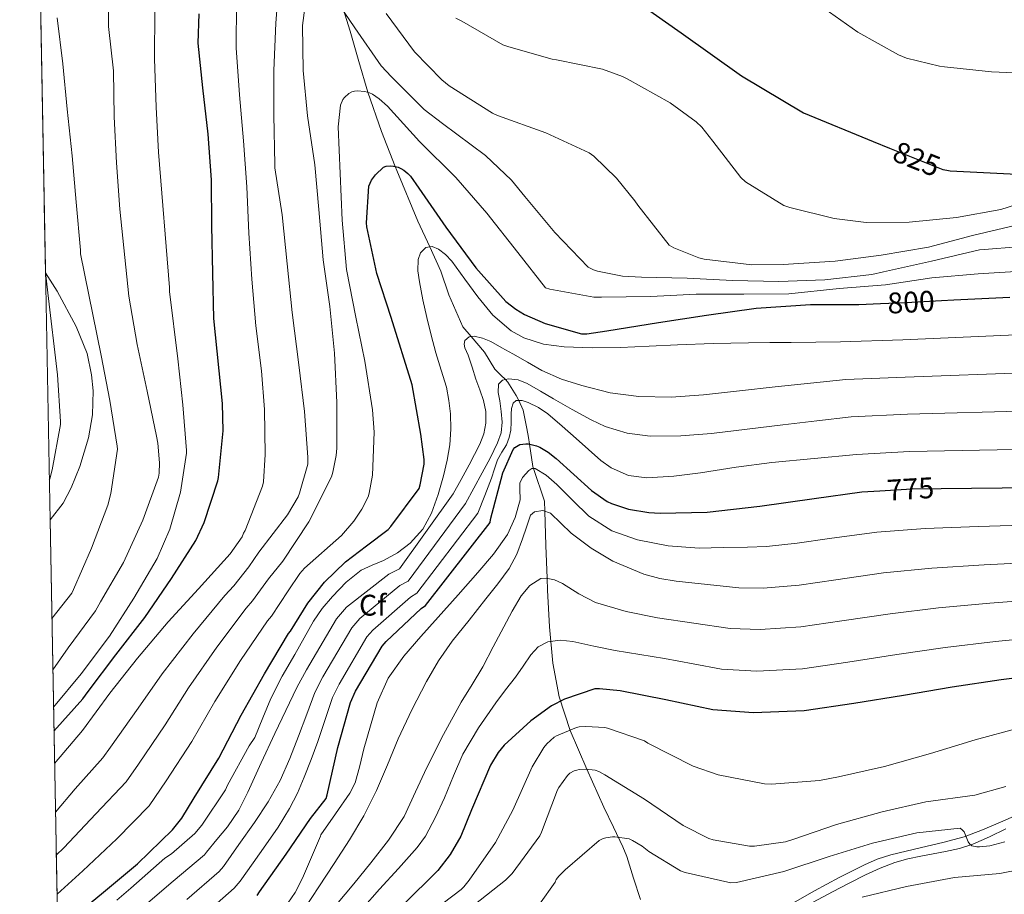
# Model space of a CAD drawing. Extents: x 627721 to 634619, y 743706 to 748462.
# Drawn here: x 627721 to 628052, y 747657 to 747951 of the extents above; entities that cross this region are included whole.
import ezdxf
from ezdxf.enums import TextEntityAlignment as Align

# ---------------------------------------------------------------- set-up
doc = ezdxf.new("R2010")
doc.units = 0
doc.header["$MEASUREMENT"] = 0
doc.linetypes.add('DGN Style 3', pattern=[110.847464, 79.17676, -31.670704])
doc.linetypes.add('DGN Style 5', pattern=[55.423732, 23.753028, -31.670704])
for name, color, linetype in [('Nivel 11', 7, 'Continuous'), ('Nivel 21', 7, 'Continuous'), ('Nivel 22', 7, 'Continuous'), ('Nivel 35', 7, 'Continuous'), ('Nivel 37', 7, 'Continuous'), ('Nivel 4', 7, 'Continuous'), ('Nivel 41', 7, 'Continuous'), ('Nivel 49', 7, 'Continuous'), ('Nivel 5', 7, 'Continuous'), ('Nivel 57', 7, 'Continuous'), ('Nivel 61', 7, 'Continuous')]:
    doc.layers.add(name, color=color, linetype=linetype)
doc.styles.add('Style-arial', font='arial.shx', dxfattribs={"bigfont": 'arialbig.shx'})
doc.styles.add('Style-ariali', font='ariali.shx', dxfattribs={"bigfont": 'arialibig.shx'})

msp = doc.modelspace()

# ---------------------------------------------------------------- linework, layer by layer
at = {"layer": 'Nivel 11', "color": 142, "linetype": 'DGN Style 3', "lineweight": 13}
msp.add_polyline3d([(627830.179, 747954.815, 812.2470000000001), (627832.5989999999, 747947.263, 811.7330000000001), (627835.5290000001, 747937.0190000001, 810.972), (627838.487, 747926.783, 805.028), (627838.504, 747926.7350000001, 805), (627843.139, 747913.513, 801.306), (627847.672, 747901.815, 800), (627848.2150000001, 747900.415, 799.744), (627855.3389999999, 747883.3929999999, 796.599), (627859.3119999999, 747874.7660000001, 795), (627863.0630000001, 747866.6229999999, 793.592), (627865.7579999999, 747858.629, 792.364), (627870.4110000001, 747847.8319999999, 790.655), (627873.196, 747844.605, 790), (627877.73, 747839.3500000001, 788.6), (627881.2180000001, 747833.709, 786.726), (627883.2660000001, 747831.659, 785.754), (627884.746, 747830.183, 785), (627885.6089999999, 747829.3230000001, 784.463), (627888.432, 747824.854, 781.04), (627889.233, 747823.1070000001, 780), (627890.699, 747819.9110000001, 778.697), (627891.936, 747813.733, 776.907), (627892.5549999999, 747810.6440000001, 775.9), (627892.882, 747808.449, 775), (627893.9979999999, 747800.9639999999, 770.331), (627894.2280000001, 747800.2720000001, 770), (627897.879, 747789.311, 765.942), (627897.979, 747785.9680000001, 765), (627898.327, 747774.338, 761.832), (627898.7479999999, 747763.3800000001, 760), (627898.9029999999, 747759.3589999999, 759.739), (627899.592, 747747.067, 758.941), (627900.6950000001, 747734.783, 754.133), (627902.7930000001, 747723.477, 749.994), (627906.5830000001, 747712.2550000001, 746.197), (627912.1399999999, 747699.1880000001, 740.008), (627912.1510000001, 747699.163, 740), (627917.8470000001, 747686.399, 737.437), (627921.0630000001, 747679.712, 736.392), (627924.247, 747673.087, 733.397), (627925.587, 747669.8019999999, 731.822), (627927.852, 747662.595, 731.032), (627930.135, 747655.423, 730.069)], dxfattribs=at)
at = {"layer": 'Nivel 21', "color": 7, "linetype": 'Continuous', "lineweight": 0}
msp.add_polyline3d([(627981.3800000001, 747654.206, 730.703), (627988.6070000001, 747658.335, 731.677), (627996.967, 747662.7690000001, 732.322), (628005.439, 747667.0390000001, 732.957), (628009.7760000001, 747668.9299999999, 733.423), (628014.271, 747670.3670000001, 733.8530000000001), (628019.4210000001, 747671.622, 734.024), (628024.575, 747672.8630000001, 734.173), (628031.8, 747674.611, 734.593), (628038.9750000001, 747676.5109999999, 735.069), (628045.1510000001, 747678.7860000001, 735.548), (628051.199, 747681.439, 736.029), (628058.408, 747684.5619999999, 736.54)], dxfattribs=at)
at = {"layer": 'Nivel 21', "color": 7, "linetype": 'DGN Style 3', "lineweight": 0}
msp.add_polyline3d([(627988.2450000001, 747654.462, 731.1800000000001), (627994.767, 747657.983, 732.013), (628000.2860000001, 747660.8570000001, 732.737), (628005.8389999999, 747663.679, 733.357), (628010.683, 747665.9380000001, 733.746), (628015.6950000001, 747667.8389999999, 734.125), (628020.017, 747669.0560000001, 734.447), (628024.399, 747670.0150000001, 734.765), (628028.527, 747670.7509999999, 734.952), (628032.655, 747671.487, 735.085), (628037.3570000001, 747672.514, 735.29), (628041.935, 747673.983, 735.533), (628047.5190000001, 747676.46, 735.9110000000001), (628053.007, 747679.1030000001, 736.301)], dxfattribs=at)
at = {"layer": 'Nivel 22', "color": 30, "linetype": 'DGN Style 5', "lineweight": 30, "flags": 128}
for points, elevation in [([(628013.9140000001, 747907.9280000001), (628031.7720000001, 747900.7849999999), (628033.1259999999, 747900.5249999999)], 825), ([(628010.808, 747855.747), (628019.4199999999, 747856.1130000001), (628031.3459999999, 747856.7280000001)], 800), ([(628010.629, 747792.801), (628021.4040000001, 747793.4569999999), (628031.2080000001, 747793.55)], 775)]:
    msp.add_lwpolyline(points, dxfattribs=dict(at, elevation=elevation))
at = {"layer": 'Nivel 35', "color": 92, "linetype": 'DGN Style 3', "lineweight": 0}
msp.add_polyline3d([(627730.1529999999, 747866.071, 844.7860000000001), (627734.0490000001, 747859.8729999999, 844.155), (627740.521, 747847.9550000001, 843.016), (627744.132, 747838.8900000001, 842.1750000000001), (627745.6769999999, 747831.7779999999, 841.57), (627746.2, 747826.379, 841.15), (627745.9890000001, 747818.3389999999, 840.606), (627744.6170000001, 747810.5789999999, 840.2), (627741.7579999999, 747800.9569999999, 839.926), (627738.8389999999, 747793.7509999999, 839.8530000000001), (627736.0900000001, 747788.659, 839.849), (627731.696, 747783.03, 839.884)], dxfattribs=at)
at = {"layer": 'Nivel 4', "color": 30, "linetype": 'Continuous', "lineweight": 30, "flags": 128}
for points, elevation in [([(627925.02, 747960.081), (627943.868, 747946.737), (627964.156, 747932.209), (627984.9880000001, 747919.7609999999), (628008.412, 747910.129), (628013.9140000001, 747907.9280000001)], 825), ([(627733.017, 747711.9380000001), (627742.753, 747722.8430000001), (627744.473, 747725.3389999999), (627753.777, 747737.6429999999), (627763.537, 747750.2350000001), (627772.521, 747763.2509999999), (627780.6969999999, 747776.091), (627783.537, 747782.1070000001), (627788.1130000001, 747796.0989999999), (627788.337, 747797.2749999999), (627789.8970000001, 747812.9550000001), (627789.649, 747822.075), (627786.7609999999, 747850.699), (627786.4169999999, 747865.923), (627786.081, 747881.8670000001), (627785.9369999999, 747897.315), (627784.881, 747912.6429999999), (627783.033, 747928.1950000001), (627781.513, 747943.2110000001), (627781.777, 747953.067)], 825), ([(627736.473, 747646.9950000001), (627749.041, 747657.3389999999), (627761.129, 747667.419), (627772.865, 747678.787), (627776.0249999999, 747682.7790000001), (627780.1370000001, 747689.5789999999), (627788.409, 747702.963), (627795.9369999999, 747717.307), (627803.7450000001, 747731.2590000001), (627811.865, 747744.827), (627812.4809999999, 747745.595), (627818.297, 747755.0349999999), (627823.905, 747762.0430000001), (627831.017, 747768.899), (627838.081, 747774.267), (627845.3400000001, 747779.729), (627846.3, 747780.7849999999), (627855.74, 747793.521), (627856.156, 747794.7690000001), (627857.4680000001, 747801.7450000001), (627857.4680000001, 747803.2490000001), (627856.3800000001, 747811.7609999999), (627853.4680000001, 747828.433), (627846.396, 747851.057), (627841.5320000001, 747865.8090000001), (627838.1399999999, 747881.5530000001), (627838.044, 747882.8330000001), (627838.844, 747895.185), (627839.804, 747897.1370000001), (627841.084, 747898.929), (627843.8360000001, 747901.521), (627844.7320000001, 747901.8729999999), (627846.172, 747902.033), (627847.196, 747901.9369999999), (627848.7, 747901.5530000001), (627849.6599999999, 747901.1370000001), (627850.588, 747900.561), (627851.932, 747899.4410000001), (627852.828, 747898.4809999999), (627855.7080000001, 747894.513), (627864.7320000001, 747881.3929999999), (627874.78, 747867.665), (627884.9240000001, 747856.433), (627888.284, 747853.777), (627891.2280000001, 747852.017), (627898.172, 747849.041), (627910.3, 747845.5530000001), (627912.1880000001, 747845.5530000001), (627918.8119999999, 747846.577), (627936.2520000001, 747849.3929999999), (627952.348, 747851.7609999999), (627969.02, 747854.193), (627987.3559999999, 747855.345), (628003.612, 747855.4410000001), (628010.808, 747855.747)], 800), ([(628033.1259999999, 747900.5249999999), (628034.2679999999, 747900.3049999999), (628058.9720000001, 747899.121)], 825), ([(628031.3459999999, 747856.7280000001), (628035.548, 747856.9450000001), (628054.3319999999, 747857.905)], 799.9999999999999), ([(627801.321, 747656.7550000001), (627802.121, 747657.9950000001), (627811.041, 747670.6510000001), (627819.2490000001, 747682.6030000001), (627824.476, 747689.3289999999), (627824.892, 747690.577), (627828.412, 747706.513), (627832.6680000001, 747721.6170000001), (627834.3319999999, 747725.425), (627843.3559999999, 747740.5930000001), (627844.6680000001, 747742.0970000001), (627856.476, 747753.2010000001), (627857.916, 747754.2250000001), (627879.612, 747782.0970000001), (627879.7720000001, 747783.0889999999), (627883.932, 747798.8330000001), (627887.324, 747806.7050000001), (627887.932, 747807.281), (627889.6599999999, 747808.337), (627891.6440000001, 747808.5930000001), (627892.5719999999, 747808.5290000001), (627895.1640000001, 747807.8570000001), (627896.284, 747807.409), (627899.132, 747805.7450000001), (627901.852, 747803.601), (627913.7239999999, 747792.8489999999), (627918.9720000001, 747789.169), (627920.476, 747788.4650000001), (627926.1399999999, 747786.6410000001), (627932.9880000001, 747785.425), (627936.7960000001, 747785.233), (627952.54, 747785.6170000001), (627970.2679999999, 747787.601), (627988.5079999999, 747790.1610000001), (628004.5719999999, 747792.433), (628010.629, 747792.801)], 775), ([(628031.2080000001, 747793.55), (628061.9480000001, 747793.841)], 775), ([(628068.1880000001, 747731.3130000001), (628051.452, 747729.2650000001), (628034.908, 747726.801), (628018.5560000001, 747724.017), (628001.916, 747721.297), (627985.212, 747718.8330000001), (627968.1880000001, 747718.129), (627954.524, 747719.185), (627938.652, 747722.5449999999), (627923.3559999999, 747725.4890000001), (627916.348, 747726.257), (627914.844, 747726.2250000001), (627904.6359999999, 747722.7690000001), (627900.284, 747720.497), (627893.308, 747715.5050000001), (627884.3800000001, 747707.2490000001), (627882.3, 747704.7849999999), (627879.74, 747700.561), (627873.4040000001, 747685.5530000001), (627869.756, 747676.689), (627866.1399999999, 747670.4809999999), (627862.044, 747665.2010000001), (627850.4280000001, 747653.649)], 750)]:
    msp.add_lwpolyline(points, dxfattribs=dict(at, elevation=elevation))
at = {"layer": 'Nivel 49', "color": 7, "linetype": 'Continuous', "lineweight": 0, "extrusion": (-0.04756249232787164, -0.04943090907583225, 0.9976444229040214), "elevation": -65981.31430108972, "flags": 128}
msp.add_lwpolyline([(-66199.31810865691, 971912.3598590649), (-66528.8722518551, 972243.1449148823), (-66459.32198036311, 972312.7976845568)], dxfattribs=at)
at = {"layer": 'Nivel 49', "color": 7, "linetype": 'Continuous', "lineweight": 0, "extrusion": (0.005186485215174957, -0.2791687581581275, 0.9602280483507871), "elevation": -204695.4585222601, "flags": 128}
msp.add_lwpolyline([(641513.544051249, 706591.2735773097), (641513.544051249, 706956.4269340218)], dxfattribs=at)
at = {"layer": 'Nivel 5', "color": 30, "linetype": 'Continuous', "lineweight": 0, "flags": 128}
for points, elevation in [([(627732.6329999999, 747732.595), (627737.825, 747739.987), (627746.969, 747752.435), (627748.6410000001, 747755.4990000001), (627756.4169999999, 747768.659), (627762.8729999999, 747782.8670000001), (627768.1370000001, 747797.3630000001), (627768.369, 747798.7150000001), (627768.521, 747802.163), (627767.977, 747808.835), (627767.4569999999, 747811.179), (627764.2890000001, 747826.219), (627761.033, 747841.939), (627758.1370000001, 747858.1950000001), (627755.2010000001, 747887.4510000001), (627754.0490000001, 747902.9550000001), (627753.2490000001, 747918.419), (627753.057, 747933.915), (627751.369, 747948.8670000001), (627751.433, 747964.395)], 835), ([(627733.5220000001, 747684.754), (627740.112, 747692.6229999999), (627749.4340000001, 747702.977), (627752.017, 747706.5830000001), (627761.3230000001, 747719.7039999999), (627769.423, 747731.2220000001), (627779.7609999999, 747744.6810000001), (627790.497, 747757.615), (627793.4369999999, 747760.8700000001), (627798.52, 747767.22), (627801.865, 747772.115), (627811.561, 747784.723), (627815.0490000001, 747790.7069999999), (627815.5930000001, 747791.987), (627818.345, 747801.7150000001), (627818.3770000001, 747804.0830000001), (627817.2250000001, 747819.4750000001), (627815.273, 747835.0590000001), (627813.129, 747852.6910000001), (627811.369, 747869.1070000001), (627809.673, 747885.5549999999), (627807.2409999999, 747901.3630000001), (627807.2409999999, 747902.4510000001), (627806.953, 747919.0590000001), (627806.889, 747934.0989999999), (627807.5930000001, 747950.003), (627808.841, 747965.9070000001)], 815), ([(627733.791, 747670.2590000001), (627736.3260000001, 747672.788), (627747.118, 747684.2220000001), (627757.244, 747694.9140000001), (627761.3899999999, 747700.915), (627770.352, 747714.1240000001), (627778.2609999999, 747726.584), (627787.756, 747740.2069999999), (627797.6200000001, 747753.352), (627799.7849999999, 747755.7779999999), (627805.112, 747763.158), (627809.9610000001, 747769.075), (627818.6329999999, 747782.291), (627826.2490000001, 747797.459), (627826.7930000001, 747798.9950000001), (627827.913, 747804.595), (627828.0730000001, 747807.1229999999), (627828.105, 747822.419), (627827.337, 747839.091), (627825.7050000001, 747854.771), (627823.5290000001, 747870.3870000001), (627821.993, 747887.379), (627820.6810000001, 747902.3870000001), (627818.2490000001, 747918.835), (627816.8090000001, 747934.0989999999), (627816.5530000001, 747949.203), (627818.121, 747961.139)], 810), ([(627825.2890000001, 747961.4909999999), (627834.121, 747948.4029999999), (627842.9850000001, 747935.635), (627846.4410000001, 747931.8910000001), (627857.4169999999, 747920.9469999999), (627863.625, 747916.179), (627878.0889999999, 747905.4909999999), (627886.8570000001, 747897.139), (627891.337, 747891.6669999999), (627901.321, 747879.5390000001), (627912.585, 747867.9550000001), (627914.409, 747867.0590000001), (627915.753, 747866.611), (627924.169, 747864.915), (627930.473, 747864.5630000001), (627945.8970000001, 747864.2110000001), (627961.065, 747863.4750000001), (627976.649, 747863.155), (627992.1370000001, 747863.699), (628007.977, 747865.4269999999), (628011.881, 747866.355), (628027.977, 747870.003), (628044.0730000001, 747873.7150000001), (628045.6410000001, 747873.875), (628057.0560000001, 747874.746)], 810), ([(627733.217, 747701.155), (627742.585, 747712.1710000001), (627751.841, 747724.7069999999), (627761.105, 747736.523), (627771.4010000001, 747748.7550000001), (627781.5530000001, 747759.875), (627792.2409999999, 747771.6270000001), (627796.281, 747777.3470000001), (627796.7690000001, 747778.587), (627797.2490000001, 747779.467), (627803.145, 747794.291), (627803.433, 747795.811), (627803.977, 747804.9950000001), (627803.817, 747820.115), (627802.825, 747833.139), (627800.905, 747848.2749999999), (627799.5290000001, 747863.9550000001), (627798.5689999999, 747879.3470000001), (627797.865, 747894.899), (627796.713, 747910.355), (627795.369, 747925.9070000001), (627794.3130000001, 747941.683), (627794.3770000001, 747956.851)], 820), ([(627989.905, 747956.3470000001), (628003.185, 747946.9709999999), (628016.8489999999, 747939.2590000001), (628019.537, 747938.2350000001), (628030.673, 747935.5150000001), (628032.337, 747935.3230000001), (628048.1769999999, 747933.5630000001), (628063.473, 747932.923)], 830), ([(627732.8659999999, 747720.0320000001), (627742.185, 747731.243), (627751.6810000001, 747743.8829999999), (627759.825, 747756.7309999999), (627767.6969999999, 747770.0109999999), (627771.9610000001, 747779.851), (627775.5449999999, 747792.307), (627777.537, 747805.4029999999), (627777.537, 747806.267), (627776.361, 747821.7069999999), (627774.6410000001, 747837.115), (627771.841, 747859.7949999999), (627771.841, 747861.0590000001), (627768.121, 747906.635), (627767.337, 747921.771), (627766.7690000001, 747937.915), (627766.8729999999, 747954.115)], 830), ([(627844.6810000001, 747953.1710000001), (627854.2490000001, 747940.371), (627863.4010000001, 747930.9310000001), (627865.8970000001, 747928.9469999999), (627880.3929999999, 747919.6669999999), (627882.121, 747918.9310000001), (627898.3770000001, 747913.139), (627912.905, 747906.3870000001), (627914.5050000001, 747905.203), (627922.1529999999, 747897.9070000001), (627928.297, 747890.291), (627929.2250000001, 747888.7550000001), (627939.817, 747875.379), (627941.3530000001, 747874.4510000001), (627949.7690000001, 747871.027), (627951.561, 747870.5789999999), (627967.625, 747868.723), (627978.185, 747868.851), (627995.5930000001, 747869.9709999999), (628011.0490000001, 747872.0190000001), (628026.953, 747874.675), (628041.7690000001, 747878.5789999999), (628056.425, 747882.067)], 815), ([(627732.3130000001, 747749.8130000001), (627738.993, 747758.331), (627739.625, 747759.6030000001), (627745.577, 747773.483), (627751.1610000001, 747787.963), (627752.081, 747791.8189999999), (627754.361, 747806.7150000001), (627754.3049999999, 747807.7550000001), (627751.7450000001, 747823.075), (627748.929, 747838.2749999999), (627741.9369999999, 747872.435), (627741.9210000001, 747873.619), (627740.433, 747889.811), (627739.1769999999, 747905.3470000001), (627737.409, 747920.9950000001), (627735.993, 747936.267), (627734.0490000001, 747951.7150000001)], 840), ([(627868.0730000001, 747951.635), (627870.0889999999, 747950.611), (627883.9450000001, 747942.7069999999), (627885.8970000001, 747941.9709999999), (627900.4569999999, 747937.8430000001), (627901.9610000001, 747937.619), (627917.385, 747934.483), (627924.105, 747932.051), (627925.673, 747931.2509999999), (627940.2010000001, 747923.1869999999), (627948.9369999999, 747916.787), (627950.7930000001, 747914.9950000001), (627954.473, 747910.2590000001), (627963.8489999999, 747898.131), (627965.513, 747896.659), (627978.3770000001, 747888.723), (627980.425, 747888.0190000001), (627995.273, 747884.307), (628006.0249999999, 747882.9950000001), (628020.521, 747883.027), (628036.361, 747884.6910000001), (628051.273, 747887.3470000001), (628059.3899999999, 747889.9070000001)], 820), ([(627734.033, 747657.2180000001), (627742.6840000001, 747665.0630000001), (627754.1229999999, 747675.8200000001), (627765.054, 747686.8500000001), (627770.764, 747695.247), (627779.3800000001, 747708.5430000001), (627787.0989999999, 747721.9450000001), (627795.75, 747735.733), (627804.7420000001, 747749.0900000001), (627806.1329999999, 747750.6869999999), (627811.7039999999, 747759.0970000001), (627815.625, 747765.0109999999), (627817.257, 747766.771), (627829.6089999999, 747777.747), (627833.801, 747782.547), (627836.4890000001, 747786.547), (627838.601, 747790.7390000001), (627839.017, 747791.987), (627840.0730000001, 747798.067), (627840.6810000001, 747812.467), (627840.0730000001, 747819.987), (627837.4809999999, 747836.307), (627834.4410000001, 747851.091), (627831.337, 747867.1229999999), (627829.8970000001, 747883.699), (627829.257, 747899.379), (627828.585, 747915.1229999999), (627829.2890000001, 747922.419), (627830.1529999999, 747924.243), (627830.665, 747924.9469999999), (627832.105, 747926.355), (627833.1610000001, 747926.8670000001), (627834.0249999999, 747927.091), (627834.9850000001, 747927.1869999999), (627837.5449999999, 747926.9950000001), (627839.081, 747926.5789999999), (627840.041, 747926.131), (627842.345, 747924.5630000001), (627845.1610000001, 747922.067), (627855.8489999999, 747910.131), (627868.105, 747898.0349999999), (627878.5689999999, 747886.0989999999), (627888.9369999999, 747872.8189999999), (627898.281, 747860.979), (627899.6570000001, 747860.5630000001), (627914.473, 747857.9070000001), (627917.065, 747857.875), (627933.6089999999, 747858.0349999999), (627948.905, 747858.8670000001), (627964.905, 747858.899), (627980.0090000001, 747858.963), (627996.9369999999, 747860.787), (628012.521, 747862.0349999999), (628028.1370000001, 747864.371), (628043.6570000001, 747865.7150000001), (628056.3060000001, 747866.4539999999)], 805), ([(627754.1769999999, 747655.219), (627758.865, 747659.1950000001), (627770.297, 747669.291), (627772.5530000001, 747670.8030000001), (627780.369, 747677.635), (627782.737, 747680.355), (627790.6810000001, 747692.307), (627791.369, 747693.851), (627798.6329999999, 747707.003), (627800.5050000001, 747709.8670000001), (627803.217, 747716.419), (627805.929, 747722.9709999999), (627809.753, 747730.462), (627813.993, 747737.7550000001), (627817.0819999999, 747743.362), (627820.2010000001, 747748.9550000001), (627823.2050000001, 747753.257), (627826.665, 747757.2749999999), (627831.183, 747762.0449999999), (627836.297, 747766.139), (627840.0160000001, 747767.8119999999), (627843.817, 747769.307), (627848.4439999999, 747771.94), (627852.777, 747775.163), (627856.9720000001, 747779.8330000001), (627859.9450000001, 747785.2749999999), (627862.179, 747791.503), (627863.9450000001, 747797.851), (627865.148, 747803.0279999999), (627866.057, 747808.2509999999), (627866.4180000001, 747813.449), (627866.2490000001, 747818.6510000001), (627865.7890000001, 747823.156), (627864.905, 747827.611), (627863.138, 747833.3670000001), (627861.385, 747839.0989999999), (627859.834, 747845.0730000001), (627858.345, 747851.067), (627857.0349999999, 747857.0090000001), (627855.8489999999, 747862.9709999999), (627855.3630000001, 747866.7479999999), (627855.433, 747870.5549999999), (627856.274, 747872.76), (627858.0249999999, 747874.523), (627860.1640000001, 747874.9269999999), (627862.2490000001, 747874.0430000001), (627864.656, 747872.179), (627866.7930000001, 747870.0109999999), (627871.159, 747863.9580000001), (627875.497, 747857.915), (627880.56, 747851.8459999999), (627886.665, 747846.523), (627890.915, 747844.1669999999), (627897.601, 747842.05), (627904.521, 747841.2110000001), (627913.963, 747840.828), (627923.4010000001, 747840.8910000001), (627933.0320000001, 747841.358), (627942.665, 747841.787), (627954.551, 747842.2320000001), (627966.4410000001, 747842.523), (627973.6410000001, 747842.587), (627980.841, 747842.6510000001), (627989.1440000001, 747842.726), (627997.4480000001, 747842.8019999999), (628018.358, 747843.52), (628061.459, 747845.413)], 795), ([(627731.4450000001, 747796.5590000001), (627731.5689999999, 747796.851), (627732.361, 747799.7790000001), (627735.2250000001, 747815.0989999999), (627735.257, 747816.0349999999), (627734.1610000001, 747831.771), (627730.929, 747859.3389999999), (627730.1510000001, 747866.172)], 845), ([(628061.581, 747832.52), (628019.1200000001, 747831.004), (627999.229, 747830.21), (627987.3389999999, 747828.987), (627975.449, 747827.764), (627963.4140000001, 747826.395), (627951.385, 747824.98), (627940.5, 747824.2890000001), (627929.5930000001, 747824.4680000001), (627919.946, 747825.7050000001), (627910.425, 747828.1159999999), (627903.5619999999, 747830.321), (627897.0490000001, 747833.236), (627892.165, 747836.0009999999), (627887.2890000001, 747838.7720000001), (627883.5700000001, 747840.8570000001), (627879.8330000001, 747842.932), (627877.1140000001, 747844.0959999999), (627874.297, 747844.756), (627872.537, 747844.514), (627871.129, 747843.3160000001), (627870.845, 747842.075), (627871.162, 747840.817), (627872.281, 747838.324), (627873.5689999999, 747834.3049999999), (627874.8729999999, 747830.2919999999), (627876.1170000001, 747826.7280000001), (627877.369, 747823.156), (627878.2010000001, 747819.3740000001), (627878.233, 747815.54), (627877.5360000001, 747811.9310000001), (627876.185, 747808.4680000001), (627874.3829999999, 747804.942), (627872.537, 747801.46), (627869.8940000001, 747796.5900000001), (627867.2509999999, 747791.719), (627849.1429999999, 747766.5619999999), (627845.6200000001, 747764.7450000001), (627831.3700000001, 747753.696), (627827.993, 747749.733), (627817.881, 747732.6140000001), (627814.682, 747726.685), (627810.9539999999, 747718.936), (627807.2250000001, 747711.1880000001), (627802.7139999999, 747701.327), (627798.233, 747691.4439999999), (627795.1070000001, 747685.415), (627791.2890000001, 747679.828), (627787.801, 747675.5560000001), (627784.3130000001, 747671.284), (627783.5619999999, 747670.426), (627773.112, 747661.5700000001), (627764.5989999999, 747654.321)], 790), ([(628061.7039999999, 747819.6270000001), (628019.881, 747818.4890000001), (628001.01, 747817.6170000001), (627989.494, 747816.29), (627977.977, 747814.9639999999), (627966.0079999999, 747813.5349999999), (627954.041, 747812.084), (627943.7150000001, 747811.2409999999), (627933.369, 747811.1880000001), (627925.71, 747812.148), (627918.2679999999, 747814.4269999999), (627913.561, 747816.628), (627907.2, 747820.148), (627900.9210000001, 747823.7320000001), (627896.5279999999, 747826.3049999999), (627892.121, 747828.8840000001), (627889.027, 747830.0430000001), (627885.7849999999, 747830.388), (627883.7779999999, 747829.993), (627882.425, 747828.6599999999), (627882.362, 747825.811), (627882.841, 747822.9639999999), (627883.3130000001, 747819.379), (627883.7050000001, 747815.7960000001), (627883.3729999999, 747812.2620000001), (627882.1370000001, 747808.852), (627879.608, 747803.783), (627876.9850000001, 747798.8360000001), (627874.1780000001, 747793.6740000001), (627871.372, 747788.5120000001), (627852.068, 747762.45), (627849.2390000001, 747760.8970000001), (627835.8030000001, 747749.8300000001), (627833.1140000001, 747746.686), (627823.3640000001, 747730.2180000001), (627820.6780000001, 747724.996), (627817.9680000001, 747717.6599999999), (627815.257, 747710.324), (627812.3319999999, 747702.81), (627809.017, 747695.4439999999), (627804.9850000001, 747688.2010000001), (627800.409, 747681.3), (627795.196, 747673.8700000001), (627789.9820000001, 747666.4410000001), (627788.575, 747664.808), (627777.6240000001, 747655.3489999999)], 785), ([(628061.8260000001, 747806.7339999999), (628020.6429999999, 747805.973), (628002.791, 747805.0249999999), (627988.56, 747803.658), (627974.3289999999, 747802.2919999999), (627962.344, 747800.6669999999), (627950.3929999999, 747798.7720000001), (627941.3300000001, 747797.6769999999), (627932.2490000001, 747797.108), (627926.0889999999, 747797.956), (627920.263, 747800.5279999999), (627916.825, 747802.996), (627912.6669999999, 747806.692), (627908.5689999999, 747810.388), (627903.837, 747814.5120000001), (627899.065, 747818.612), (627895.8640000001, 747820.746), (627892.4410000001, 747822.452), (627890.4380000001, 747823.1410000001), (627888.3600000001, 747823.0819999999), (627887.3530000001, 747822.26), (627886.801, 747820.436), (627886.7450000001, 747818.5800000001), (627886.7309999999, 747815.8729999999), (627886.6170000001, 747813.172), (627886.0349999999, 747810.662), (627885.081, 747808.244), (627883.5419999999, 747805.7409999999), (627882.105, 747803.22), (627881.108, 747800.129), (627880.0889999999, 747797.044), (627877.79, 747791.1740000001), (627875.4920000001, 747785.304), (627854.9920000001, 747758.337), (627852.858, 747757.0490000001), (627840.236, 747745.9639999999), (627838.2350000001, 747743.6400000001), (627828.848, 747727.821), (627826.673, 747723.3060000001), (627824.165, 747715.8870000001), (627821.6570000001, 747708.4680000001), (627819.479, 747702.4580000001), (627817.145, 747696.5), (627814.8500000001, 747691.1270000001), (627812.1529999999, 747685.94), (627808.3459999999, 747679.7679999999), (627804.281, 747673.78), (627799.966, 747667.689), (627795.652, 747661.598), (627793.588, 747659.189), (627782.1359999999, 747649.128)], 780), ([(627805.4569999999, 747645.227), (627814.0970000001, 747657.8030000001), (627816.577, 747662.587), (627822.625, 747676.699), (627822.7450000001, 747677.131), (627827.608, 747684.142), (627832.4709999999, 747691.1540000001), (627834.2520000001, 747694.5900000001), (627835.828, 747700.284), (627837.2069999999, 747706.0660000001), (627839.416, 747713.7660000001), (627841.6869999999, 747721.4580000001), (627845.3530000001, 747729.798), (627850.615, 747737.2339999999), (627856.3759999999, 747743.8119999999), (627862.1669999999, 747750.354), (627868.854, 747757.858), (627875.5430000001, 747765.362), (627880.717, 747771.53), (627885.4950000001, 747778.1300000001), (627888.054, 747783.7679999999), (627889.719, 747789.7139999999), (627889.6159999999, 747793.469), (627889.631, 747795.3829999999), (627890.5190000001, 747797.2660000001), (627892.612, 747799.6030000001), (627893.663, 747800.27), (627894.7110000001, 747800.274), (627898.409, 747798.023), (627902.1030000001, 747794.9299999999), (627907.4310000001, 747789.4650000001), (627912.7590000001, 747784.21), (627920.5460000001, 747779.351), (627929.1429999999, 747776.274), (627939.479, 747774.2280000001), (627949.879, 747773.5220000001), (627957.9820000001, 747773.662), (627966.0860000001, 747773.8019999999), (627972.5120000001, 747774.0800000001), (627982.881, 747775.1980000001), (627993.736, 747776.7479999999), (628009.587, 747778.885), (628025.8260000001, 747780.142), (628043.781, 747780.774), (628062.068, 747781.325)], 770), ([(627817.3060000001, 747652.523), (627822.007, 747659.666), (627827.1740000001, 747667.527), (627832.311, 747675.4099999999), (627837.125, 747683.5449999999), (627841.399, 747691.986), (627845.1159999999, 747700.7069999999), (627848.7590000001, 747709.4580000001), (627853.314, 747719.172), (627858.2309999999, 747728.7220000001), (627862.2990000001, 747735.6400000001), (627866.9029999999, 747742.1939999999), (627872.5430000001, 747749.338), (627878.199, 747756.466), (627882.1699999999, 747761.5020000001), (627886.071, 747766.6100000001), (627888.5970000001, 747771.469), (627890.551, 747776.6259999999), (627891.7990000001, 747780.5819999999), (627893.2390000001, 747784.53), (627894.506, 747785.703), (627897.3700000001, 747786.1740000001), (627899.959, 747785.298), (627903.352, 747781.935), (627906.8389999999, 747778.5460000001), (627913.595, 747773.5249999999), (627920.8870000001, 747769.1059999999), (627931.307, 747764.787), (627936.6610000001, 747763.297), (627942.135, 747762.3859999999), (627952.666, 747761.267), (627963.196, 747760.148), (627971.4310000001, 747760.092), (627983.4639999999, 747761.1070000001), (627995.781, 747762.885), (628011.8289999999, 747765.1680000001), (628028.0970000001, 747766.807), (628045.699, 747767.8970000001), (628063.598, 747768.8219999999)], 765), ([(627827.959, 747653.682), (627833.7720000001, 747660.7180000001), (627839.575, 747667.7620000001), (627845.477, 747675.3119999999), (627850.7110000001, 747683.3459999999), (627854.5930000001, 747691.5490000001), (627858.2949999999, 747699.8260000001), (627863.9909999999, 747710.828), (627869.9110000001, 747721.7139999999), (627873.5390000001, 747727.6440000001), (627877.1429999999, 747733.5860000001), (627880.6950000001, 747740.3189999999), (627884.183, 747747.0900000001), (627887.0519999999, 747752.2890000001), (627890.1030000001, 747757.426), (627892.97, 747760.9650000001), (627896.663, 747763.25), (627898.433, 747763.453), (627901.24, 747762.801), (627903.9269999999, 747761.618), (627909.423, 747758.1950000001), (627915.095, 747755.186), (627925.3870000001, 747752.1710000001), (627935.8630000001, 747750.034), (627948.084, 747748.264), (627960.3049999999, 747746.493), (627970.3500000001, 747746.105), (627984.0460000001, 747747.0150000001), (627997.8260000001, 747749.023), (628014.0719999999, 747751.4510000001), (628030.3670000001, 747753.4709999999), (628047.6159999999, 747755.0190000001), (628065.128, 747756.3189999999)], 760), ([(627836.7620000001, 747652.3829999999), (627842.487, 747658.834), (627848.784, 747665.8600000001), (627855.0630000001, 747672.9140000001), (627857.896, 747676.7350000001), (627861.3049999999, 747683.05), (627864.3430000001, 747689.5860000001), (627867.31, 747696.9569999999), (627870.4550000001, 747704.2420000001), (627875.69, 747713.06), (627881.527, 747721.49), (627884.848, 747725.821), (627888.183, 747730.1300000001), (627890.7209999999, 747733.8400000001), (627893.271, 747737.5860000001), (627895.7930000001, 747740.273), (627898.9990000001, 747742.034), (627903.209, 747742.5689999999), (627907.415, 747742.0660000001), (627914.5249999999, 747740.55), (627921.655, 747739.122), (627929.9480000001, 747737.798), (627938.2309999999, 747736.402), (627947.8230000001, 747734.6200000001), (627957.415, 747732.8389999999), (627969.2690000001, 747732.1170000001), (627984.629, 747732.9240000001), (627999.871, 747735.1599999999), (628016.314, 747737.7339999999), (628032.638, 747740.1359999999), (628049.534, 747742.142), (628066.658, 747743.8160000001)], 755), ([(627857.838, 747649.561), (627869.902, 747658.7450000001), (627870.7660000001, 747659.6089999999), (627872.558, 747661.913), (627881.4539999999, 747674.5530000001), (627887.246, 747685.4010000001), (627893.7420000001, 747699.993), (627897.71, 747706.521), (627898.702, 747707.737), (627901.1980000001, 747709.913), (627901.966, 747710.361), (627908.6540000001, 747713.209), (627909.5819999999, 747713.4010000001), (627911.79, 747713.561), (627918.19, 747713.209), (627919.118, 747713.017), (627931.5020000001, 747708.729), (627932.6540000001, 747707.993), (627947.9180000001, 747700.217), (627956.3019999999, 747697.337), (627971.8219999999, 747694.233), (627974.2220000001, 747694.2010000001), (627990.3500000001, 747695.385), (627996.7820000001, 747696.665), (628012.1740000001, 747700.121), (628027.662, 747704.5050000001), (628042.638, 747709.1130000001), (628057.5819999999, 747713.1130000001)], 745), ([(627871.9820000001, 747651.801), (627884.7820000001, 747661.8489999999), (627887.0220000001, 747664.1529999999), (627896.334, 747676.8570000001), (627896.9099999999, 747678.0090000001), (627902.2860000001, 747692.3130000001), (627902.6699999999, 747693.017), (627905.6140000001, 747697.1130000001), (627906.446, 747697.817), (627907.9180000001, 747698.6170000001), (627908.7180000001, 747698.905), (627909.5179999999, 747699.065), (627911.8219999999, 747699.193), (627914.9580000001, 747698.905), (627916.206, 747698.425), (627918.2220000001, 747697.3049999999), (627931.47, 747689.1769999999), (627944.5260000001, 747680.3130000001), (627953.1340000001, 747675.929), (627954.6059999999, 747675.449), (627966.798, 747673.369), (627968.494, 747673.369), (627978.8940000001, 747674.8090000001), (627981.3260000001, 747675.5449999999), (627996.1100000001, 747680.5689999999), (628011.3740000001, 747684.889), (628026.0619999999, 747688.185), (628042.6059999999, 747690.521), (628052.9739999999, 747693.337)], 740), ([(627896.206, 747653.8489999999), (627901.5179999999, 747661.1769999999), (627901.8700000001, 747662.105), (627902.7339999999, 747663.2250000001), (627904.8459999999, 747665.337), (627916.27, 747675.2890000001), (627917.5819999999, 747675.929), (627918.4780000001, 747676.185), (627920.7180000001, 747676.5050000001), (627921.5819999999, 747676.5050000001), (627926.318, 747675.801), (627927.5020000001, 747675.2890000001), (627930.7339999999, 747673.3049999999), (627933.006, 747671.4809999999), (627943.5660000001, 747665.0490000001), (627945.23, 747664.4410000001), (627960.5900000001, 747660.953), (627962.446, 747661.145), (627978.318, 747664.825), (627993.6140000001, 747669.8489999999), (628008.1100000001, 747674.3289999999), (628023.0220000001, 747677.8489999999), (628037.6140000001, 747679.3530000001), (628038.3500000001, 747678.841), (628038.926, 747678.1370000001), (628039.4380000001, 747677.081), (628039.8219999999, 747675.8970000001), (628040.334, 747674.841), (628040.9099999999, 747674.0090000001), (628041.5819999999, 747673.497), (628043.2139999999, 747673.0490000001), (628044.078, 747673.0490000001), (628047.598, 747673.497), (628052.686, 747674.841)], 735), ([(628004.7180000001, 747656.217), (628019.534, 747659.737), (628035.6939999999, 747662.7450000001), (628050.926, 747664.185), (628066.3500000001, 747667.1610000001)], 730)]:
    msp.add_lwpolyline(points, dxfattribs=dict(at, elevation=elevation))
at = {"layer": 'Nivel 57', "color": 92, "linetype": 'DGN Style 3', "lineweight": 0}
msp.add_polyline3d([(627721.49, 748332.3700000001, 867.477), (627730.1529999999, 747866.071, 844.7860000000001), (627734.0490000001, 747859.8729999999, 844.155), (627740.521, 747847.9550000001, 843.016), (627744.132, 747838.8900000001, 842.1750000000001), (627745.6769999999, 747831.7779999999, 841.57), (627746.2, 747826.379, 841.15), (627745.9890000001, 747818.3389999999, 840.606), (627744.6170000001, 747810.5789999999, 840.2), (627741.7579999999, 747800.9569999999, 839.926), (627738.8389999999, 747793.7509999999, 839.8530000000001), (627736.0900000001, 747788.659, 839.849), (627731.696, 747783.03, 839.884), (627738.209, 747432.46, 737.927)], dxfattribs=at)
at = {"layer": 'Nivel 61', "color": 7, "linetype": 'Continuous', "lineweight": 0}
msp.add_3dface([(627807.4199999999, 743705.5700000001), (627721.49, 748332.3700000001), (634527.99, 748462.1699999999), (634618.5700000001, 743835.4199999999)], dxfattribs=at)

# ---------------------------------------------------------------- texts
at = {"layer": 'Nivel 37', "color": 92, "linetype": 'Continuous', "lineweight": 0, "style": 'Style-arial'}
msp.add_text('Cf', height=7.000002, dxfattribs=at).set_placement((627840.1577929177, 747754.3220009999, 785.663), align=Align.MIDDLE_CENTER)
at = {"layer": 'Nivel 41', "color": 7, "linetype": 'Continuous', "lineweight": 0, "style": 'Style-ariali'}
for s, rotation, p in [('825', 338.1985905286974, (628023.0114070312, 747904.2882536319, 825)), ('800', 2.953116843673558, (628021.1139787245, 747856.2002928839, 800)), ('775', 3.481384074640255, (628020.9428572287, 747793.4287103731, 775))]:
    msp.add_text(s, height=7.000002, rotation=rotation, dxfattribs=at).set_placement(p, align=Align.MIDDLE_CENTER)

doc.saveas('drawing.dxf')
